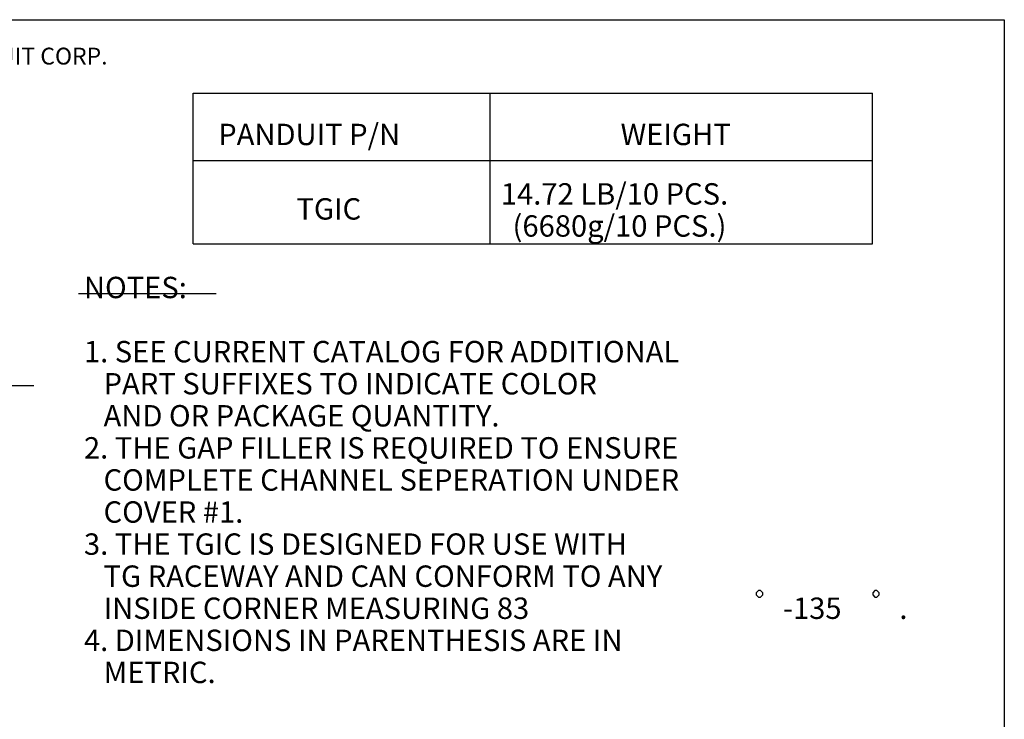
# Model space of a CAD drawing. Extents: x 0 to 11, y 0 to 8.5.
# Drawn here: x 6.6 to 10.7, y 5.3 to 8.2 of the extents above; entities that cross this region are included whole.
import ezdxf

# ---------------------------------------------------------------- set-up
doc = ezdxf.new("R2010")
doc.units = 0
doc.header["$MEASUREMENT"] = 0
doc.layers.add('TFR-ISO', color=7, linetype='Continuous')
doc.styles.add('blockfont', font='simplex.shx')

msp = doc.modelspace()

# ---------------------------------------------------------------- linework, layer by layer
at = {"layer": 'TFR-ISO', "color": 7, "linetype": 'Continuous'}
for p, q in [((0.275827, 8.21693), (10.724173, 8.21693)), ((10.724173, 8.21693), (10.724173, 0.26307))]:
    msp.add_line(p, q, dxfattribs=at)
at = {"layer": 'TFR-ISO', "color": 3, "linetype": 'Continuous'}
for p, q in [((7.309653, 7.274057), (7.309653, 7.907308)), ((7.309653, 7.907308), (10.169654, 7.907308)), ((8.559653, 7.274057), (8.559653, 7.907308)), ((10.169654, 7.274057), (10.169654, 7.907308)), ((7.309653, 7.624057), (10.169654, 7.624057)), ((7.309653, 7.274057), (10.169654, 7.274057)), ((6.827635, 7.06489), (7.40701, 7.06489)), ((6.413428, 6.677911), (6.638428, 6.677911)), ((9.68926, 5.81389), (9.679885, 5.804515)), ((9.679885, 5.804515), (9.679885, 5.796078)), ((9.697698, 5.81389), (9.68926, 5.81389)), ((9.707072, 5.804515), (9.697698, 5.81389)), ((9.707072, 5.796078), (9.707072, 5.804515)), ((10.179572, 5.81389), (10.170197, 5.804515)), ((10.170197, 5.804515), (10.170197, 5.796078)), ((10.18801, 5.81389), (10.179572, 5.81389)), ((10.197385, 5.804515), (10.18801, 5.81389)), ((10.197385, 5.796078), (10.197385, 5.804515)), ((9.679885, 5.796078), (9.68926, 5.786703)), ((9.68926, 5.786703), (9.697698, 5.786703)), ((9.697698, 5.786703), (9.707072, 5.796078)), ((10.170197, 5.796078), (10.179572, 5.786703)), ((10.179572, 5.786703), (10.18801, 5.786703)), ((10.18801, 5.786703), (10.197385, 5.796078))]:
    msp.add_line(p, q, dxfattribs=at)

# ---------------------------------------------------------------- texts
at = {"layer": 'TFR-ISO', "color": 7, "linetype": 'Continuous', "insert": (0.66381, 8.028247), "char_height": 0.070866, "attachment_point": 7, "line_spacing_factor": 0.903614, "style": 'blockfont'}
msp.add_mtext('\\W01.000;\\Fsimplex.shx|c0;THIS COPY IS PROVIDED ON A RESTRICTED BASIS AND IS NOT TO BE USED IN ANY WAY DETRIMENTAL TO THE INTERESTS OF PANDUIT CORP.', dxfattribs=at)
at = {"layer": 'TFR-ISO', "color": 3, "linetype": 'Continuous', "char_height": 0.09, "attachment_point": 7, "line_spacing_factor": 0.903614, "style": 'blockfont'}
for s, insert in [('\\W01.000;\\Fsimplex.shx|c0;PANDUIT P/N', (7.415278, 7.689018)), ('\\W01.000;\\Fsimplex.shx|c0;WEIGHT', (9.109029, 7.689018)), ('\\W01.000;\\Fsimplex.shx|c0;14.72 LB/10 PCS.', (8.605021, 7.438767)), ('\\W01.000;\\Fsimplex.shx|c0;TGIC', (7.744568, 7.37562)), ('\\W01.000;\\Fsimplex.shx|c0;(6680g/10 PCS.)', (8.654241, 7.303767)), ('\\W01.000;\\Fsimplex.shx|c0;NOTES:', (6.850135, 7.044827)), ('\\W01.000;\\Fsimplex.shx|c0;1. SEE CURRENT CATALOG FOR ADDITIONAL', (6.850135, 6.774827)), ('\\W01.000;\\Fsimplex.shx|c0;   PART SUFFIXES TO INDICATE COLOR', (6.850135, 6.639828)), ('\\W01.000;\\Fsimplex.shx|c0;   AND OR PACKAGE QUANTITY.', (6.850135, 6.504828)), ('\\W01.000;\\Fsimplex.shx|c0;2. THE GAP FILLER IS REQUIRED TO ENSURE', (6.850135, 6.369828)), ('\\W01.000;\\Fsimplex.shx|c0;   COMPLETE CHANNEL SEPERATION UNDER ', (6.850135, 6.234828)), ('\\W01.000;\\Fsimplex.shx|c0;   COVER #1.', (6.850135, 6.099828)), ('\\W01.000;\\Fsimplex.shx|c0;3. THE TGIC IS DESIGNED FOR USE WITH', (6.850135, 5.964828)), ('\\W01.000;\\Fsimplex.shx|c0;   TG RACEWAY AND CAN CONFORM TO ANY', (6.850135, 5.829828)), ('\\W01.000;\\Fsimplex.shx|c0;   INSIDE CORNER MEASURING 83', (6.850135, 5.694828)), ('\\W01.000;\\Fsimplex.shx|c0;-135', (9.79201, 5.694828)), ('\\W01.000;\\Fsimplex.shx|c0;.', (10.282323, 5.694828)), ('\\W01.000;\\Fsimplex.shx|c0;4. DIMENSIONS IN PARENTHESIS ARE IN', (6.850135, 5.559828)), ('\\W01.000;\\Fsimplex.shx|c0;   METRIC.', (6.850135, 5.424828))]:
    msp.add_mtext(s, dxfattribs=dict(at, insert=insert))

doc.saveas('drawing.dxf')
